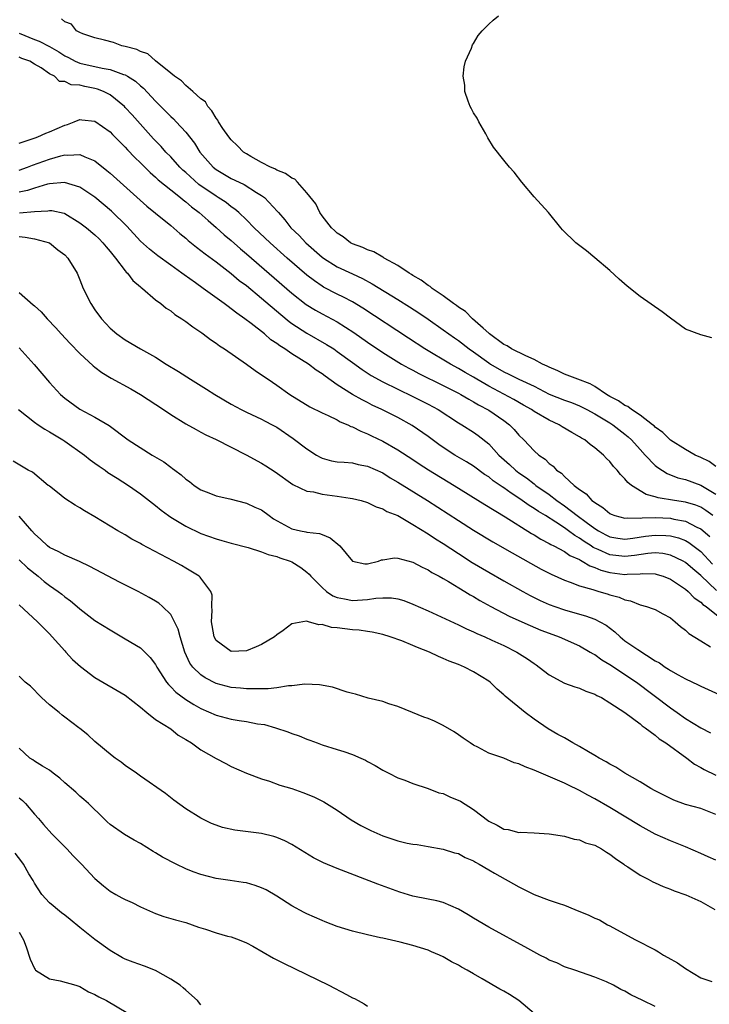
# Model space of a CAD drawing. Units: inches. Extents: x 2676000 to 2679000, y 1542000 to 1544220.
# Drawn here: x 2676147 to 2676238, y 1543588 to 1543718 of the extents above; entities that cross this region are included whole.
import ezdxf

# ---------------------------------------------------------------- set-up
doc = ezdxf.new("R2010")
doc.units = ezdxf.units.IN
doc.header["$MEASUREMENT"] = 0
doc.layers.add('LD26761542_2ft', color=140, linetype='Continuous')

msp = doc.modelspace()

# ---------------------------------------------------------------- linework, layer by layer
at = {"layer": 'LD26761542_2ft'}
for points, elevation in [([(2676239, 1543659.47), (2676238.13, 1543660.13), (2676237, 1543660.68), (2676236.29, 1543661), (2676235, 1543661.72), (2676233, 1543662.97), (2676231.98, 1543663.98), (2676231, 1543664.68), (2676230.84, 1543664.84), (2676230.65, 1543665), (2676229, 1543666.26), (2676227.86, 1543667), (2676227.39, 1543667.39), (2676227, 1543667.55), (2676226.15, 1543668.15), (2676225, 1543668.74), (2676224.56, 1543669), (2676223, 1543670.07), (2676222.41, 1543670.41), (2676220.76, 1543671), (2676219, 1543671.68), (2676218.13, 1543672.13), (2676217, 1543672.58), (2676216.73, 1543672.73), (2676216.12, 1543673), (2676215, 1543673.63), (2676213.92, 1543674.08), (2676212, 1543675), (2676211.42, 1543675.42), (2676211, 1543675.61), (2676209.1, 1543677), (2676209.06, 1543677.06), (2676209, 1543677.09), (2676208.27, 1543677.73), (2676206.85, 1543679), (2676205.95, 1543679.95), (2676205, 1543680.54), (2676204.75, 1543680.75), (2676204.36, 1543681), (2676203, 1543682.02), (2676201.52, 1543683), (2676201.25, 1543683.25), (2676201, 1543683.38), (2676200.1, 1543684.1), (2676199, 1543684.69), (2676198.82, 1543684.82), (2676198.49, 1543685), (2676197, 1543686.01), (2676195.2, 1543687), (2676195.09, 1543687.09), (2676195, 1543687.13), (2676193.84, 1543687.84), (2676193, 1543688.1), (2676192.4, 1543688.4), (2676191, 1543688.86), (2676190.74, 1543689), (2676189.8, 1543689.8), (2676189, 1543690.27), (2676188.64, 1543690.64), (2676188.22, 1543691), (2676187, 1543692.56), (2676186.68, 1543693), (2676186.15, 1543694.15), (2676185, 1543695.62), (2676183.75, 1543697), (2676183.4, 1543697.4), (2676183, 1543697.54), (2676182.18, 1543698.18), (2676181, 1543698.61), (2676180.76, 1543698.76), (2676180.17, 1543699), (2676179, 1543699.62), (2676177.59, 1543700.41), (2676177, 1543700.75), (2676176.63, 1543701), (2676175.83, 1543701.83), (2676175, 1543702.59), (2676174.67, 1543703), (2676173.9, 1543704.1), (2676173.3, 1543705), (2676173.22, 1543705.22), (2676173, 1543705.45), (2676172.45, 1543706.45), (2676171.9, 1543707), (2676171.61, 1543707.61), (2676171, 1543708.03), (2676169.92, 1543709), (2676169, 1543709.77), (2676168.41, 1543710.41), (2676167.49, 1543711), (2676167, 1543711.42), (2676165, 1543713.02), (2676163.98, 1543713.98), (2676163, 1543714.27), (2676162.53, 1543714.53), (2676161, 1543714.91), (2676160.57, 1543715), (2676159.46, 1543715.46), (2676158.25, 1543715.75), (2676157, 1543716.09), (2676155.39, 1543716.61), (2676155, 1543716.77), (2676154.55, 1543717), (2676153.9, 1543717.9), (2676153, 1543718.17), (2676152.58, 1543718.58)], 8602), ([(2676238.47, 1543676.47), (2676237, 1543676.86), (2676235, 1543677.62), (2676233, 1543679.05), (2676231.92, 1543679.92), (2676229, 1543681.92), (2676227.3, 1543683.3), (2676226.23, 1543684.23), (2676225, 1543685.35), (2676223.04, 1543687.04), (2676221.94, 1543687.94), (2676220.52, 1543689), (2676218.75, 1543690.75), (2676218.51, 1543691), (2676216.89, 1543693), (2676215, 1543695.07), (2676213.4, 1543697), (2676212.35, 1543698.35), (2676211.76, 1543699), (2676211, 1543699.92), (2676209.65, 1543701.65), (2676208.88, 1543702.88), (2676208.62, 1543703.38), (2676207.71, 1543705), (2676207.48, 1543705.48), (2676207, 1543706.18), (2676206.71, 1543706.71), (2676206.57, 1543707), (2676206.3, 1543707.7), (2676205.83, 1543709), (2676205.83, 1543709.83), (2676205.65, 1543711), (2676205.75, 1543712.25), (2676205.96, 1543713), (2676206.72, 1543714.72), (2676206.87, 1543715.13), (2676207, 1543715.33), (2676207.62, 1543716.38), (2676208.14, 1543717), (2676209, 1543717.88), (2676209.58, 1543718.42), (2676210.3, 1543719)], 8604), ([(2676147, 1543716.7), (2676149, 1543715.86), (2676149.65, 1543715.65), (2676151, 1543714.93), (2676152.22, 1543714.22), (2676153, 1543713.72), (2676153.49, 1543713.49), (2676154.39, 1543713), (2676155, 1543712.72), (2676157.94, 1543712.06), (2676159, 1543711.89), (2676160.76, 1543711.24), (2676161, 1543711.17), (2676161.31, 1543711), (2676162.34, 1543710.34), (2676163, 1543709.74), (2676163.41, 1543709.41), (2676165, 1543707.72), (2676166.36, 1543706.36), (2676167, 1543705.69), (2676167.37, 1543705.37), (2676167.72, 1543705), (2676169, 1543703.6), (2676170.15, 1543702.15), (2676170.86, 1543701), (2676172.62, 1543699), (2676173, 1543698.7), (2676175, 1543697.51), (2676176.04, 1543697), (2676176.7, 1543696.7), (2676178.33, 1543695.67), (2676179, 1543695.28), (2676179.39, 1543695), (2676181.13, 1543693.13), (2676181.22, 1543693), (2676182.06, 1543692.06), (2676182.89, 1543691), (2676183.96, 1543689.96), (2676184.86, 1543689), (2676187, 1543687.14), (2676187.19, 1543687), (2676189, 1543685.84), (2676191, 1543684.9), (2676192.32, 1543684.31), (2676193.62, 1543683.62), (2676197, 1543681.54), (2676198.55, 1543680.55), (2676199.76, 1543679.76), (2676201, 1543678.93), (2676203, 1543677.53), (2676204.47, 1543676.47), (2676205, 1543676.11), (2676206.43, 1543675), (2676207, 1543674.62), (2676209, 1543673.16), (2676209.25, 1543673), (2676211, 1543671.98), (2676211.68, 1543671.68), (2676213, 1543671.02), (2676215, 1543670.08), (2676217, 1543669.05), (2676219, 1543668.24), (2676219.92, 1543667.92), (2676221, 1543667.49), (2676221.96, 1543667), (2676223, 1543666.43), (2676225, 1543665.26), (2676225.41, 1543665), (2676227, 1543663.77), (2676227.42, 1543663.42), (2676227.87, 1543663), (2676229, 1543661.71), (2676229.66, 1543661), (2676231, 1543659.62), (2676231.34, 1543659.34), (2676232.56, 1543658.56), (2676234, 1543658), (2676235, 1543657.76), (2676237, 1543657.04), (2676239, 1543655.82)], 8600), ([(2676238.6, 1543653), (2676237.69, 1543653.69), (2676237, 1543654.11), (2676236.38, 1543654.38), (2676235, 1543654.8), (2676233.55, 1543655), (2676231.37, 1543655.37), (2676231, 1543655.5), (2676229.79, 1543655.79), (2676227.86, 1543657), (2676227.38, 1543657.38), (2676227, 1543657.88), (2676226.41, 1543658.41), (2676225.95, 1543659), (2676225.48, 1543659.48), (2676225, 1543660.13), (2676224.55, 1543660.55), (2676224.15, 1543661), (2676223, 1543661.97), (2676222.4, 1543662.4), (2676221.69, 1543663), (2676221.24, 1543663.24), (2676221, 1543663.4), (2676219.97, 1543663.97), (2676218.72, 1543664.72), (2676218.29, 1543665), (2676217, 1543665.59), (2676215, 1543666.76), (2676214.66, 1543667), (2676213.6, 1543667.6), (2676212.32, 1543668.32), (2676209, 1543670.08), (2676207.44, 1543671), (2676207, 1543671.27), (2676205.9, 1543671.9), (2676205, 1543672.44), (2676203.95, 1543673), (2676200.58, 1543675), (2676198.43, 1543676.43), (2676192.39, 1543680.39), (2676191, 1543681.23), (2676189.84, 1543681.84), (2676189, 1543682.23), (2676187.18, 1543683.18), (2676187, 1543683.29), (2676185.98, 1543683.98), (2676185, 1543684.74), (2676182.37, 1543687), (2676180.13, 1543689), (2676178.03, 1543691), (2676177, 1543692.06), (2676176, 1543693), (2676175.47, 1543693.47), (2676175, 1543693.78), (2676174.32, 1543694.32), (2676173.29, 1543695), (2676173, 1543695.16), (2676170.73, 1543696.73), (2676169, 1543698.3), (2676168.62, 1543698.62), (2676168.23, 1543699), (2676167, 1543700.35), (2676166.36, 1543701), (2676165.73, 1543701.73), (2676164.75, 1543702.75), (2676161.91, 1543705.91), (2676161, 1543706.9), (2676160.9, 1543707), (2676159, 1543708.55), (2676158.12, 1543709), (2676157.32, 1543709.32), (2676157, 1543709.4), (2676155.65, 1543709.65), (2676155, 1543709.81), (2676153.87, 1543709.87), (2676153, 1543710.3), (2676152.3, 1543710.3), (2676151.66, 1543711), (2676151, 1543711.34), (2676149.88, 1543712.12), (2676149, 1543712.59), (2676148.41, 1543713), (2676147.34, 1543713.34), (2676147, 1543713.54)], 8598), ([(2676147, 1543702.18), (2676148.72, 1543702.72), (2676149.12, 1543702.88), (2676149.46, 1543703), (2676150.49, 1543703.51), (2676151, 1543703.67), (2676153, 1543704.56), (2676153.35, 1543704.65), (2676154.27, 1543705), (2676155, 1543705.31), (2676155.26, 1543705.26), (2676157, 1543705.09), (2676159, 1543703.65), (2676159.31, 1543703.31), (2676161, 1543701.62), (2676161.29, 1543701.29), (2676162.26, 1543700.26), (2676163, 1543699.57), (2676164.29, 1543698.29), (2676165, 1543697.69), (2676165.35, 1543697.35), (2676167, 1543696.02), (2676168.3, 1543695), (2676168.67, 1543694.67), (2676169, 1543694.43), (2676169.75, 1543693.75), (2676170.76, 1543693), (2676171.94, 1543691.94), (2676173, 1543691.05), (2676174.08, 1543690.08), (2676175, 1543689.32), (2676176.23, 1543688.23), (2676177, 1543687.58), (2676183, 1543682.38), (2676184.89, 1543680.89), (2676186.12, 1543680.12), (2676187, 1543679.63), (2676189, 1543678.58), (2676191.19, 1543677.19), (2676193, 1543675.9), (2676195, 1543674.55), (2676197.49, 1543673), (2676198.46, 1543672.46), (2676199, 1543672.19), (2676199.77, 1543671.77), (2676203, 1543670.19), (2676205, 1543669.17), (2676205.31, 1543669), (2676206.36, 1543668.36), (2676207, 1543668.04), (2676207.64, 1543667.64), (2676209, 1543666.93), (2676211, 1543665.55), (2676211.74, 1543665), (2676212.37, 1543664.37), (2676213, 1543663.61), (2676213.64, 1543663), (2676215, 1543661.57), (2676215.63, 1543661), (2676216.45, 1543660.45), (2676217, 1543659.87), (2676217.51, 1543659.51), (2676217.95, 1543659), (2676218.6, 1543658.6), (2676219, 1543658.16), (2676220.29, 1543657), (2676221, 1543656.44), (2676221.88, 1543655.88), (2676222.64, 1543655), (2676222.86, 1543654.86), (2676223, 1543654.72), (2676224.09, 1543654.09), (2676225, 1543653.29), (2676225.19, 1543653.19), (2676225.68, 1543653), (2676227, 1543652.65), (2676227.3, 1543652.7), (2676229, 1543652.67), (2676229.29, 1543652.71), (2676231, 1543652.75), (2676233, 1543652.66), (2676233.45, 1543652.55), (2676235, 1543652.28), (2676236.5, 1543651.5), (2676237, 1543651.27), (2676238.23, 1543650.23)], 8596), ([(2676147, 1543698.62), (2676148.1, 1543699), (2676148.75, 1543699.25), (2676151, 1543700.07), (2676152.5, 1543700.5), (2676153, 1543700.61), (2676153.43, 1543700.57), (2676155, 1543700.67), (2676155.64, 1543700.36), (2676157, 1543699.83), (2676158.58, 1543698.58), (2676159, 1543698.22), (2676163.87, 1543693.87), (2676165, 1543692.91), (2676167, 1543691.28), (2676168.23, 1543690.23), (2676169, 1543689.61), (2676169.32, 1543689.32), (2676170.43, 1543688.43), (2676171, 1543688.01), (2676171.56, 1543687.56), (2676173, 1543686.5), (2676175, 1543684.96), (2676176.06, 1543684.06), (2676177, 1543683.36), (2676179, 1543681.69), (2676181.54, 1543679.54), (2676182.64, 1543678.64), (2676183, 1543678.38), (2676185, 1543677.08), (2676187.6, 1543675.6), (2676188.53, 1543675), (2676189, 1543674.67), (2676191, 1543673.2), (2676192.28, 1543672.28), (2676193.5, 1543671.5), (2676195, 1543670.67), (2676197, 1543669.68), (2676199, 1543668.75), (2676201, 1543667.73), (2676202.33, 1543667), (2676205, 1543665.27), (2676205.47, 1543665), (2676207, 1543664.03), (2676207.6, 1543663.6), (2676209, 1543662.5), (2676210.36, 1543661), (2676211.75, 1543659.75), (2676212.55, 1543659), (2676213, 1543658.66), (2676213.98, 1543657.98), (2676215, 1543657.18), (2676215.11, 1543657.11), (2676215.24, 1543657), (2676217, 1543655.78), (2676218.02, 1543655), (2676219, 1543654.31), (2676220.69, 1543653), (2676221.88, 1543652.12), (2676223, 1543651.3), (2676223.49, 1543651), (2676224.48, 1543650.48), (2676225, 1543650.22), (2676226.04, 1543650.04), (2676227, 1543649.91), (2676228.02, 1543650.02), (2676229.73, 1543650.27), (2676231, 1543650.44), (2676232.39, 1543650.39), (2676233, 1543650.34), (2676234.07, 1543650.07), (2676235, 1543649.7), (2676235.45, 1543649.45), (2676237, 1543648.27), (2676238.58, 1543646.58)], 8594), ([(2676239.1, 1543643.1), (2676237, 1543645.08), (2676235.96, 1543645.96), (2676235, 1543646.81), (2676234.68, 1543647), (2676233, 1543647.8), (2676232, 1543648), (2676231, 1543648.09), (2676230.02, 1543648.02), (2676228.24, 1543647.76), (2676227, 1543647.62), (2676225, 1543647.84), (2676223.46, 1543648.54), (2676222.81, 1543648.81), (2676222.55, 1543649), (2676221.6, 1543649.6), (2676221, 1543650.03), (2676220.37, 1543650.37), (2676219.55, 1543651), (2676219, 1543651.39), (2676217.85, 1543652.15), (2676216.49, 1543653), (2676215.56, 1543653.56), (2676215, 1543653.95), (2676214.34, 1543654.34), (2676213.42, 1543655), (2676213, 1543655.29), (2676211.95, 1543655.95), (2676211, 1543656.67), (2676210.79, 1543656.79), (2676210.52, 1543657), (2676209.61, 1543657.61), (2676209, 1543658.11), (2676208.45, 1543658.45), (2676207, 1543659.51), (2676206.09, 1543660.09), (2676204.54, 1543661), (2676203, 1543662), (2676202.41, 1543662.41), (2676201, 1543663.43), (2676198.9, 1543664.9), (2676197, 1543665.94), (2676194.88, 1543667), (2676193.6, 1543667.6), (2676193, 1543667.92), (2676192.27, 1543668.27), (2676191.01, 1543669.01), (2676189, 1543670.29), (2676187.4, 1543671.4), (2676187, 1543671.72), (2676186.22, 1543672.22), (2676185.21, 1543673), (2676183, 1543674.36), (2676182.08, 1543675), (2676181.41, 1543675.41), (2676181, 1543675.74), (2676180.23, 1543676.23), (2676179.37, 1543677), (2676177.65, 1543678.35), (2676176.79, 1543679), (2676175.72, 1543679.72), (2676175, 1543680.32), (2676174.59, 1543680.59), (2676174.07, 1543681), (2676171.29, 1543683), (2676170.28, 1543683.72), (2676168.77, 1543684.77), (2676168.47, 1543685), (2676167, 1543686.06), (2676165.31, 1543687.31), (2676164.19, 1543688.19), (2676163, 1543689.24), (2676161.2, 1543691.2), (2676159.19, 1543693.19), (2676157, 1543695.02), (2676155, 1543696.37), (2676152.99, 1543696.99), (2676151, 1543696.8), (2676150.75, 1543696.75), (2676149, 1543696.23), (2676148.07, 1543695.94), (2676147, 1543695.71)], 8592), ([(2676147.04, 1543692.96), (2676149, 1543693.15), (2676150.76, 1543693.24), (2676151, 1543693.3), (2676151.29, 1543693.29), (2676152.91, 1543692.91), (2676153, 1543692.87), (2676155, 1543691.67), (2676155.88, 1543691), (2676157, 1543690.05), (2676157.54, 1543689.54), (2676158.06, 1543689), (2676158.47, 1543688.47), (2676159, 1543687.86), (2676159.69, 1543687), (2676161, 1543685.3), (2676161.14, 1543685.14), (2676161.3, 1543685), (2676162.02, 1543684.02), (2676163, 1543683.21), (2676163.11, 1543683.11), (2676163.26, 1543683), (2676165, 1543681.5), (2676165.68, 1543681), (2676166.41, 1543680.41), (2676167, 1543680.02), (2676167.57, 1543679.57), (2676168.47, 1543679), (2676169, 1543678.62), (2676169.92, 1543677.92), (2676171, 1543677.21), (2676171.12, 1543677.12), (2676171.3, 1543677), (2676172.27, 1543676.27), (2676173, 1543675.77), (2676173.43, 1543675.43), (2676174.09, 1543675), (2676177, 1543673), (2676178.16, 1543672.16), (2676179, 1543671.61), (2676179.86, 1543671), (2676181, 1543670.23), (2676182.74, 1543669), (2676185.37, 1543667.37), (2676187, 1543666.56), (2676187.78, 1543666.22), (2676189, 1543665.63), (2676189.4, 1543665.4), (2676190.38, 1543665), (2676190.78, 1543664.78), (2676191, 1543664.72), (2676192.13, 1543664.13), (2676193, 1543663.81), (2676193.53, 1543663.53), (2676195, 1543662.84), (2676197, 1543661.7), (2676199, 1543660.39), (2676199.83, 1543659.83), (2676201.05, 1543659.05), (2676204.46, 1543657), (2676208.47, 1543654.47), (2676211.16, 1543652.84), (2676214.65, 1543650.65), (2676215, 1543650.46), (2676215.89, 1543649.89), (2676217, 1543649.32), (2676217.19, 1543649.19), (2676217.59, 1543649), (2676219, 1543648.25), (2676219.74, 1543647.74), (2676221, 1543647.19), (2676221.11, 1543647.11), (2676221.36, 1543647), (2676222.37, 1543646.37), (2676223, 1543646.16), (2676223.81, 1543645.81), (2676225, 1543645.48), (2676227, 1543645.25), (2676227.29, 1543645.29), (2676229, 1543645.34), (2676229.37, 1543645.37), (2676231, 1543645.3), (2676231.25, 1543645.25), (2676232.04, 1543645), (2676233, 1543644.63), (2676235, 1543643.3), (2676235.34, 1543643), (2676236.15, 1543642.15), (2676237, 1543641.57), (2676237.28, 1543641.28), (2676237.72, 1543641), (2676239.54, 1543639.54)], 8590), ([(2676147, 1543689.83), (2676147.78, 1543689.78), (2676149, 1543689.55), (2676150.99, 1543689), (2676152.1, 1543688.11), (2676153, 1543687.42), (2676153.42, 1543687), (2676154.63, 1543685), (2676155, 1543684.15), (2676155.45, 1543683), (2676156.44, 1543681), (2676157, 1543680.19), (2676157.88, 1543679), (2676159, 1543677.77), (2676159.9, 1543677), (2676161, 1543676.19), (2676163.03, 1543675), (2676165, 1543673.91), (2676166.42, 1543673), (2676168.03, 1543672.03), (2676169.6, 1543671), (2676171.71, 1543669.71), (2676172.81, 1543669), (2676175, 1543667.7), (2676176.31, 1543667), (2676177, 1543666.66), (2676179, 1543665.74), (2676179.47, 1543665.47), (2676180.41, 1543665), (2676181, 1543664.67), (2676183.19, 1543663.19), (2676185, 1543661.82), (2676186.26, 1543661), (2676186.73, 1543660.73), (2676187, 1543660.6), (2676188.25, 1543660.25), (2676189, 1543660.11), (2676189.93, 1543660.07), (2676191, 1543659.95), (2676191.76, 1543659.76), (2676193, 1543659.53), (2676195, 1543658.63), (2676196.01, 1543658.01), (2676197, 1543657.44), (2676200.93, 1543655), (2676205, 1543652.35), (2676207, 1543651.08), (2676209.55, 1543649.55), (2676212.09, 1543648.09), (2676215.94, 1543645.94), (2676217.26, 1543645.26), (2676219, 1543644.49), (2676219.78, 1543644.22), (2676221, 1543643.74), (2676222.75, 1543643.25), (2676223, 1543643.15), (2676223.57, 1543643), (2676224.67, 1543642.67), (2676225, 1543642.55), (2676226.23, 1543642.24), (2676227, 1543641.87), (2676227.75, 1543641.75), (2676229, 1543641.23), (2676229.85, 1543641), (2676230.71, 1543640.71), (2676231, 1543640.59), (2676232.02, 1543640.02), (2676233, 1543639.51), (2676233.65, 1543639), (2676234.35, 1543638.35), (2676235, 1543637.89), (2676235.44, 1543637.44), (2676237, 1543636.47), (2676238.31, 1543635.69)], 8588), ([(2676147, 1543682.45), (2676148.85, 1543680.85), (2676149, 1543680.69), (2676149.9, 1543679.9), (2676150.67, 1543679), (2676151.81, 1543677.81), (2676152.53, 1543677), (2676153.73, 1543675.73), (2676155, 1543674.42), (2676156.76, 1543672.76), (2676157, 1543672.58), (2676157.89, 1543671.89), (2676159.16, 1543671.16), (2676161.75, 1543669.75), (2676163.03, 1543669), (2676166.07, 1543667), (2676167, 1543666.35), (2676169, 1543665.11), (2676170.35, 1543664.35), (2676171, 1543664.04), (2676171.66, 1543663.66), (2676173, 1543663.06), (2676175, 1543662.02), (2676176.97, 1543661.03), (2676179, 1543659.92), (2676179.57, 1543659.57), (2676180.79, 1543658.79), (2676183.13, 1543657.13), (2676185, 1543656.23), (2676185.87, 1543656.13), (2676187, 1543655.85), (2676189, 1543655.59), (2676190.69, 1543655.31), (2676191, 1543655.28), (2676192.15, 1543655), (2676193, 1543654.74), (2676194.15, 1543654.15), (2676195, 1543653.92), (2676195.56, 1543653.56), (2676197, 1543653), (2676199, 1543651.85), (2676201, 1543650.6), (2676201.96, 1543649.96), (2676203, 1543649.31), (2676205, 1543648), (2676206.83, 1543646.83), (2676209, 1543645.52), (2676211, 1543644.38), (2676213.51, 1543643), (2676214.48, 1543642.48), (2676215.82, 1543641.82), (2676217, 1543641.28), (2676217.73, 1543641), (2676219, 1543640.55), (2676221, 1543639.98), (2676221.78, 1543639.78), (2676223, 1543639.34), (2676223.68, 1543639), (2676224.53, 1543638.53), (2676225.66, 1543637.66), (2676226.36, 1543637), (2676227, 1543636.48), (2676228.69, 1543635.31), (2676231, 1543633.85), (2676231.55, 1543633.55), (2676232.31, 1543633), (2676232.75, 1543632.75), (2676233, 1543632.56), (2676234.01, 1543631.99), (2676235, 1543631.47), (2676236.68, 1543630.68), (2676237, 1543630.51), (2676245.24, 1543626.76)], 8586), ([(2676147, 1543675.14), (2676148.97, 1543672.97), (2676151, 1543670.57), (2676152.46, 1543669), (2676153, 1543668.51), (2676155, 1543667.04), (2676157, 1543665.99), (2676158.89, 1543664.89), (2676161.4, 1543663), (2676164.54, 1543661), (2676166.09, 1543660.09), (2676167, 1543659.39), (2676167.24, 1543659.24), (2676167.54, 1543659), (2676168.39, 1543658.39), (2676169, 1543657.82), (2676169.49, 1543657.49), (2676170.1, 1543657), (2676171, 1543656.41), (2676172.02, 1543656.02), (2676173, 1543655.61), (2676174.8, 1543655.2), (2676177, 1543654.66), (2676178.13, 1543654.13), (2676179, 1543653.75), (2676180, 1543653), (2676180.59, 1543652.59), (2676183, 1543651.24), (2676184.14, 1543651), (2676184.87, 1543650.87), (2676185, 1543650.83), (2676186.65, 1543650.65), (2676187, 1543650.5), (2676188.07, 1543650.07), (2676189.34, 1543649), (2676191.01, 1543647.01), (2676192.63, 1543646.63), (2676193, 1543646.63), (2676194.44, 1543647), (2676194.85, 1543647.15), (2676195, 1543647.15), (2676196.58, 1543647.42), (2676197, 1543647.4), (2676199, 1543646.87), (2676200.2, 1543646.2), (2676201, 1543645.85), (2676201.51, 1543645.51), (2676202.48, 1543645), (2676203, 1543644.71), (2676203.7, 1543644.3), (2676205.84, 1543643), (2676206.55, 1543642.55), (2676207, 1543642.31), (2676207.81, 1543641.81), (2676209.28, 1543641), (2676211.72, 1543639.72), (2676213, 1543639.14), (2676214.48, 1543638.48), (2676215.9, 1543637.9), (2676217, 1543637.47), (2676218.3, 1543637), (2676221, 1543635.8), (2676222.42, 1543635), (2676222.78, 1543634.78), (2676223, 1543634.68), (2676223.96, 1543633.96), (2676225, 1543633.35), (2676225.2, 1543633.2), (2676227, 1543632.05), (2676228.53, 1543631), (2676233, 1543627.61), (2676233.9, 1543627), (2676235, 1543626.22), (2676237, 1543624.97), (2676238.31, 1543624.31)], 8584), ([(2676146.88, 1543667), (2676149, 1543665.35), (2676149.48, 1543665), (2676150.4, 1543664.4), (2676151, 1543664.08), (2676152.77, 1543663), (2676153, 1543662.84), (2676155.62, 1543661), (2676156.37, 1543660.37), (2676157, 1543659.94), (2676157.54, 1543659.54), (2676158.34, 1543659), (2676158.71, 1543658.71), (2676159.93, 1543657.93), (2676161.41, 1543657), (2676163, 1543655.89), (2676165, 1543654.34), (2676165.74, 1543653.74), (2676166.73, 1543653), (2676167, 1543652.81), (2676169, 1543651.59), (2676171, 1543650.64), (2676173, 1543649.94), (2676173.74, 1543649.74), (2676175, 1543649.38), (2676177.22, 1543648.78), (2676179, 1543648.24), (2676179.88, 1543647.88), (2676181, 1543647.59), (2676181.43, 1543647.43), (2676182.76, 1543647), (2676183, 1543646.9), (2676184.17, 1543646.17), (2676185, 1543645.53), (2676185.29, 1543645.29), (2676185.5, 1543645), (2676187, 1543643.51), (2676187.6, 1543643), (2676188.43, 1543642.43), (2676189, 1543642.19), (2676189.96, 1543642.04), (2676191, 1543641.78), (2676193, 1543641.92), (2676194.1, 1543642.1), (2676195, 1543642.14), (2676196.15, 1543642.15), (2676197, 1543642), (2676197.8, 1543641.8), (2676199, 1543641.32), (2676201, 1543640.43), (2676205, 1543638.57), (2676206.05, 1543638.05), (2676207, 1543637.66), (2676207.43, 1543637.43), (2676208.47, 1543637), (2676209.42, 1543636.57), (2676211, 1543635.84), (2676212.7, 1543635), (2676214.11, 1543634.11), (2676215, 1543633.47), (2676215.29, 1543633.29), (2676215.69, 1543633), (2676217, 1543631.97), (2676219, 1543630.9), (2676220.4, 1543630.4), (2676221, 1543630.21), (2676221.83, 1543629.83), (2676223, 1543629.45), (2676223.27, 1543629.27), (2676223.88, 1543629), (2676225, 1543628.31), (2676227, 1543627.01), (2676229, 1543625.51), (2676229.27, 1543625.27), (2676229.69, 1543625), (2676231, 1543624.02), (2676231.53, 1543623.53), (2676232.4, 1543623), (2676235.15, 1543621), (2676236.19, 1543620.19), (2676237, 1543619.74), (2676237.47, 1543619.47), (2676239, 1543618.73)], 8582), ([(2676239, 1543613.56), (2676237, 1543614.33), (2676235, 1543614.89), (2676233.45, 1543615.45), (2676233, 1543615.64), (2676232.12, 1543616.12), (2676231, 1543616.67), (2676230.42, 1543617), (2676229, 1543617.86), (2676226.97, 1543619), (2676225.79, 1543619.79), (2676225, 1543620.18), (2676224.5, 1543620.5), (2676223.58, 1543621), (2676223, 1543621.35), (2676222.18, 1543621.82), (2676221, 1543622.53), (2676220.12, 1543623), (2676219, 1543623.66), (2676218.12, 1543624.12), (2676216.85, 1543624.85), (2676215, 1543626.15), (2676213.84, 1543627), (2676211.18, 1543629.18), (2676211, 1543629.36), (2676210.1, 1543630.1), (2676209.19, 1543631), (2676209, 1543631.14), (2676207, 1543632.38), (2676205.82, 1543633), (2676205, 1543633.33), (2676203.79, 1543633.79), (2676203, 1543634.16), (2676202.39, 1543634.39), (2676201.17, 1543635), (2676199.6, 1543635.6), (2676199, 1543635.88), (2676197.51, 1543636.49), (2676196, 1543637), (2676195, 1543637.3), (2676193.61, 1543637.61), (2676193, 1543637.69), (2676191.88, 1543637.88), (2676191, 1543637.92), (2676189, 1543638.18), (2676188.23, 1543638.23), (2676187, 1543638.62), (2676186.58, 1543638.58), (2676185.2, 1543639), (2676184.93, 1543639.07), (2676183, 1543638.71), (2676181.84, 1543637.84), (2676181, 1543637.25), (2676180.71, 1543637), (2676179, 1543636), (2676178.31, 1543635.69), (2676177, 1543635.17), (2676175, 1543635.07), (2676173, 1543636.51), (2676172.73, 1543637), (2676172.5, 1543638.5), (2676172.4, 1543639), (2676172.49, 1543640.49), (2676172.42, 1543641), (2676172.49, 1543642.49), (2676172.32, 1543643), (2676171, 1543644.74), (2676170.9, 1543644.9), (2676170.77, 1543645), (2676169, 1543646.08), (2676168.42, 1543646.42), (2676167.39, 1543647), (2676166.55, 1543647.45), (2676163.18, 1543649.18), (2676163, 1543649.31), (2676161.88, 1543649.88), (2676161, 1543650.45), (2676160.04, 1543651), (2676157, 1543652.86), (2676155.62, 1543653.62), (2676155, 1543654.03), (2676154.37, 1543654.37), (2676153, 1543655.28), (2676152.05, 1543656.05), (2676151, 1543656.87), (2676150.94, 1543656.94), (2676150.84, 1543657), (2676148.74, 1543658.74), (2676148.19, 1543659), (2676146.18, 1543660.18)], 8580), ([(2676239, 1543607.53), (2676237.97, 1543607.97), (2676237, 1543608.42), (2676235, 1543609.27), (2676233, 1543610.07), (2676231, 1543610.97), (2676229, 1543612.05), (2676225, 1543614.46), (2676223, 1543615.63), (2676222.09, 1543616.09), (2676221, 1543616.72), (2676219.46, 1543617.46), (2676219, 1543617.7), (2676215, 1543619.38), (2676213.83, 1543619.83), (2676213, 1543620.23), (2676212.38, 1543620.38), (2676211, 1543620.98), (2676209, 1543621.66), (2676207.55, 1543622.45), (2676207, 1543622.69), (2676206.56, 1543623), (2676205.61, 1543623.61), (2676205, 1543624.07), (2676204.44, 1543624.44), (2676203, 1543625.31), (2676201.85, 1543625.85), (2676201, 1543626.21), (2676200.42, 1543626.42), (2676198.93, 1543627), (2676197, 1543627.8), (2676195.83, 1543628.17), (2676195, 1543628.45), (2676193.09, 1543628.91), (2676191.42, 1543629.42), (2676191, 1543629.51), (2676190.29, 1543629.71), (2676188.37, 1543630.37), (2676186.67, 1543630.67), (2676184.74, 1543630.74), (2676183, 1543630.55), (2676182.54, 1543630.54), (2676181, 1543630.28), (2676179.88, 1543630.12), (2676179, 1543630.12), (2676178.16, 1543630.16), (2676177, 1543630.12), (2676176.22, 1543630.22), (2676175, 1543630.32), (2676173, 1543630.83), (2676171.57, 1543631.57), (2676171, 1543631.97), (2676169.94, 1543633), (2676169.54, 1543633.54), (2676168.87, 1543635), (2676168.26, 1543637), (2676168, 1543638), (2676167.52, 1543639), (2676167, 1543639.94), (2676165.93, 1543641), (2676165.43, 1543641.43), (2676165, 1543641.7), (2676164.18, 1543642.18), (2676162.71, 1543643), (2676160.24, 1543644.24), (2676156.3, 1543646.3), (2676154.95, 1543646.95), (2676153, 1543647.78), (2676152.23, 1543648.23), (2676151, 1543648.8), (2676150.74, 1543649), (2676149.86, 1543649.86), (2676149, 1543650.6), (2676148.64, 1543651), (2676147, 1543652.93)], 8578), ([(2676147, 1543647.15), (2676148.09, 1543646.09), (2676149.48, 1543645), (2676150.3, 1543644.3), (2676151, 1543643.77), (2676152.13, 1543643), (2676152.62, 1543642.62), (2676153, 1543642.29), (2676153.76, 1543641.76), (2676154.67, 1543641), (2676155, 1543640.7), (2676157, 1543639.18), (2676159, 1543637.92), (2676161, 1543636.75), (2676163, 1543635.53), (2676164.29, 1543634.29), (2676165, 1543633.33), (2676165.17, 1543633), (2676166.45, 1543631), (2676166.69, 1543630.69), (2676167, 1543630.42), (2676167.7, 1543629.7), (2676169, 1543628.75), (2676170.06, 1543628.06), (2676171, 1543627.54), (2676173, 1543626.66), (2676175, 1543626.15), (2676176.03, 1543625.97), (2676177, 1543625.82), (2676178.47, 1543625.53), (2676179.4, 1543625.41), (2676180.85, 1543625), (2676182.48, 1543624.48), (2676183, 1543624.26), (2676183.95, 1543623.95), (2676185, 1543623.51), (2676185.38, 1543623.38), (2676186.34, 1543623), (2676187, 1543622.76), (2676189, 1543622.11), (2676189.86, 1543621.86), (2676191, 1543621.46), (2676192.11, 1543621), (2676192.72, 1543620.72), (2676193, 1543620.55), (2676194.01, 1543620.01), (2676195, 1543619.39), (2676195.82, 1543619), (2676197, 1543618.39), (2676197.93, 1543618.07), (2676199, 1543617.65), (2676201, 1543617), (2676202.43, 1543616.43), (2676203, 1543616.3), (2676203.89, 1543615.89), (2676205.3, 1543615.3), (2676207, 1543614.23), (2676209, 1543612.68), (2676210.14, 1543612.14), (2676211, 1543611.62), (2676211.57, 1543611.57), (2676213, 1543611.19), (2676213.21, 1543611.21), (2676215, 1543611.14), (2676217, 1543611.01), (2676219, 1543610.68), (2676220.28, 1543610.28), (2676221, 1543610.22), (2676221.8, 1543609.8), (2676223, 1543609.5), (2676223.9, 1543609), (2676224.56, 1543608.56), (2676225, 1543608.33), (2676225.74, 1543607.74), (2676226.83, 1543607), (2676227, 1543606.87), (2676227.36, 1543606.64), (2676229, 1543605.53), (2676230.07, 1543605), (2676230.68, 1543604.68), (2676231, 1543604.54), (2676232.05, 1543604.05), (2676233, 1543603.69), (2676233.49, 1543603.49), (2676235.04, 1543602.96), (2676237, 1543602.05), (2676238.85, 1543601)], 8576), ([(2676147, 1543641.22), (2676149.42, 1543639), (2676151, 1543637.38), (2676151.36, 1543637), (2676153, 1543635.17), (2676153.17, 1543635), (2676154.02, 1543634.02), (2676155.08, 1543633.08), (2676157, 1543631.62), (2676161, 1543629.29), (2676163, 1543627.71), (2676163.85, 1543627), (2676165, 1543626.09), (2676167, 1543624.85), (2676168.01, 1543624.01), (2676169, 1543623.46), (2676169.76, 1543623), (2676171, 1543622.09), (2676173, 1543620.94), (2676174.3, 1543620.3), (2676175, 1543619.88), (2676177, 1543619), (2676179, 1543618.25), (2676180.06, 1543617.94), (2676181.43, 1543617.43), (2676183, 1543616.96), (2676184.47, 1543616.47), (2676185.9, 1543615.9), (2676187.22, 1543615.22), (2676189, 1543614.13), (2676190.85, 1543612.85), (2676192.11, 1543612.11), (2676193.44, 1543611.44), (2676195, 1543610.75), (2676197, 1543610.07), (2676198.24, 1543609.76), (2676199, 1543609.62), (2676199.57, 1543609.57), (2676201, 1543609.31), (2676203, 1543608.98), (2676204.49, 1543608.49), (2676205, 1543608.39), (2676205.88, 1543607.88), (2676207, 1543607.43), (2676207.26, 1543607.26), (2676207.76, 1543607), (2676209, 1543606.24), (2676209.79, 1543605.79), (2676213, 1543604.02), (2676215, 1543602.99), (2676217, 1543602.23), (2676218.17, 1543601.83), (2676219, 1543601.58), (2676220.38, 1543601), (2676222.24, 1543600.24), (2676223, 1543599.88), (2676223.63, 1543599.63), (2676224.7, 1543599), (2676225, 1543598.85), (2676225.38, 1543598.62), (2676228.38, 1543597), (2676231, 1543595.68), (2676231.43, 1543595.43), (2676232.08, 1543595), (2676232.68, 1543594.68), (2676233.95, 1543593.95), (2676235, 1543593.2), (2676237, 1543591.97), (2676238.49, 1543591.51)], 8574), ([(2676231, 1543588.19), (2676229.38, 1543589), (2676227.76, 1543589.76), (2676227, 1543590.21), (2676226.46, 1543590.47), (2676225.5, 1543591), (2676224.55, 1543591.45), (2676223, 1543592.08), (2676220.36, 1543593), (2676219, 1543593.45), (2676217.99, 1543593.99), (2676217, 1543594.34), (2676216.58, 1543594.58), (2676215.75, 1543595), (2676214.16, 1543595.84), (2676209, 1543598.67), (2676207, 1543599.85), (2676206.3, 1543600.3), (2676205, 1543601.06), (2676203, 1543601.93), (2676202.17, 1543602.17), (2676201, 1543602.38), (2676199, 1543602.78), (2676197.28, 1543603.28), (2676194.35, 1543604.35), (2676189, 1543606.41), (2676187.18, 1543607.18), (2676185.85, 1543607.85), (2676183, 1543609.6), (2676182.07, 1543610.07), (2676181, 1543610.52), (2676180.63, 1543610.63), (2676179, 1543611.02), (2676175.49, 1543611.49), (2676173.84, 1543611.84), (2676173, 1543612.15), (2676172.37, 1543612.37), (2676171, 1543613.05), (2676169, 1543614.29), (2676167.43, 1543615.43), (2676166.3, 1543616.3), (2676163, 1543618.62), (2676162.5, 1543619), (2676161, 1543620.03), (2676160.45, 1543620.45), (2676159.66, 1543621), (2676159.29, 1543621.29), (2676157, 1543623.2), (2676156.06, 1543624.06), (2676155, 1543624.88), (2676154.87, 1543625), (2676153, 1543626.38), (2676152.66, 1543626.66), (2676152.27, 1543627), (2676151, 1543628.03), (2676149.95, 1543629), (2676148.47, 1543630.47), (2676147.78, 1543631), (2676147, 1543631.79)], 8572), ([(2676215, 1543587.29), (2676213, 1543589), (2676211.77, 1543589.77), (2676211, 1543590.21), (2676210.48, 1543590.48), (2676208.13, 1543591.87), (2676207, 1543592.5), (2676206.16, 1543593), (2676205.4, 1543593.4), (2676205, 1543593.66), (2676204.1, 1543594.1), (2676203, 1543594.78), (2676202.52, 1543595), (2676201.43, 1543595.43), (2676201, 1543595.63), (2676199, 1543596.25), (2676197.32, 1543596.68), (2676195, 1543597.21), (2676194.71, 1543597.29), (2676193, 1543597.65), (2676191, 1543598.16), (2676189, 1543598.78), (2676187.4, 1543599.4), (2676187, 1543599.55), (2676186.01, 1543600.01), (2676185, 1543600.43), (2676184.62, 1543600.62), (2676183, 1543601.49), (2676181, 1543602.76), (2676179.6, 1543603.6), (2676179, 1543603.87), (2676178.18, 1543604.18), (2676177, 1543604.51), (2676176.59, 1543604.59), (2676174.85, 1543604.85), (2676173, 1543605.11), (2676171, 1543605.62), (2676169.99, 1543605.99), (2676169, 1543606.39), (2676167.71, 1543607), (2676165.92, 1543607.92), (2676165, 1543608.51), (2676164.67, 1543608.67), (2676163, 1543609.7), (2676162.16, 1543610.16), (2676160.9, 1543610.9), (2676159, 1543612.25), (2676158.59, 1543612.59), (2676158.17, 1543613), (2676156.16, 1543615), (2676155.54, 1543615.54), (2676155, 1543615.98), (2676154.48, 1543616.48), (2676153, 1543617.75), (2676152.35, 1543618.35), (2676151.47, 1543619), (2676151, 1543619.38), (2676150.07, 1543619.93), (2676149, 1543620.6), (2676148.78, 1543620.78), (2676148.39, 1543621), (2676147, 1543622.32)], 8570), ([(2676147, 1543615.75), (2676147.41, 1543615.41), (2676147.82, 1543615), (2676149, 1543613.59), (2676149.53, 1543613), (2676150.21, 1543612.21), (2676151.3, 1543611), (2676153.3, 1543609), (2676154.11, 1543608.11), (2676155.24, 1543607), (2676157, 1543605.11), (2676158.12, 1543604.12), (2676159, 1543603.42), (2676159.75, 1543603), (2676160.57, 1543602.57), (2676161, 1543602.32), (2676161.93, 1543601.93), (2676163, 1543601.37), (2676165, 1543600.48), (2676166.1, 1543600.1), (2676167, 1543599.84), (2676167.63, 1543599.63), (2676169, 1543599.29), (2676170.68, 1543598.68), (2676171.59, 1543598.41), (2676173, 1543597.92), (2676174.49, 1543597.51), (2676175, 1543597.39), (2676176.06, 1543597), (2676177, 1543596.62), (2676177.84, 1543596.16), (2676180.59, 1543594.59), (2676181.92, 1543593.92), (2676187.89, 1543591), (2676190.23, 1543589.77), (2676191, 1543589.37), (2676191.26, 1543589.26), (2676191.76, 1543589), (2676192.55, 1543588.56), (2676193, 1543588.24)], 8568), ([(2676171, 1543588.41), (2676170.52, 1543589), (2676169, 1543590.34), (2676168.67, 1543590.67), (2676168.24, 1543591), (2676167, 1543591.81), (2676165, 1543592.94), (2676163.54, 1543593.54), (2676162.05, 1543594.05), (2676161, 1543594.47), (2676160.64, 1543594.64), (2676159, 1543595.59), (2676157, 1543597.05), (2676155, 1543598.62), (2676153.71, 1543599.71), (2676153, 1543600.24), (2676152.58, 1543600.58), (2676152.04, 1543601), (2676151.5, 1543601.5), (2676151, 1543601.9), (2676150, 1543603), (2676149, 1543604.49), (2676148.82, 1543604.82), (2676148.27, 1543605.73), (2676147.56, 1543607), (2676147.32, 1543607.32), (2676146.46, 1543608.46)], 8566), ([(2676147, 1543598.03), (2676147.55, 1543597), (2676147.92, 1543596.08), (2676148.44, 1543594.44), (2676149, 1543593.21), (2676149.08, 1543593.08), (2676149.16, 1543593), (2676151, 1543591.84), (2676152.39, 1543591.61), (2676154.46, 1543591), (2676155, 1543590.86), (2676156.16, 1543590.16), (2676157, 1543589.8), (2676157.49, 1543589.49), (2676158.51, 1543589), (2676161.32, 1543587.32)], 8564)]:
    msp.add_lwpolyline(points, dxfattribs=dict(at, elevation=elevation))

doc.saveas('drawing.dxf')
